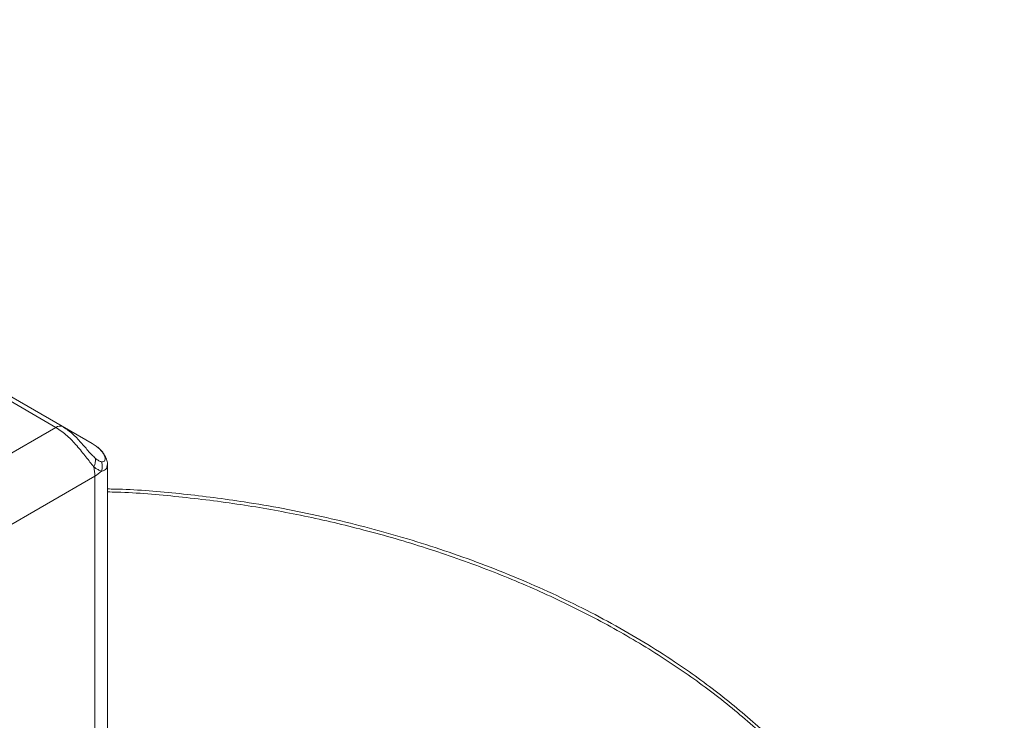
# Model space of a CAD drawing. Extents: x 174.9 to 189.1, y 264.8 to 276.8.
# Drawn here: x 184.3 to 184.6, y 274.2 to 274.3 of the extents above; entities that cross this region are included whole.
import ezdxf

# ---------------------------------------------------------------- set-up
doc = ezdxf.new("R2010")
doc.units = 0
doc.header["$LTSCALE"] = 8
doc.header["$MEASUREMENT"] = 0
doc.layers.get('0').update_dxf_attribs({"linetype": 'CONTINUOUS'})

msp = doc.modelspace()

# ---------------------------------------------------------------- linework, layer by layer
at = {"color": 7, "linetype": 'Continuous', "lineweight": 15}
for p, q in [((184.3254817724312, 274.2529418976013), (184.3558284367292, 274.2354231411992)), ((184.3574352161902, 274.2356201918308), (184.3320972236335, 274.2502475035826)), ((184.3391775623184, 274.2461994201815), (184.3645155548751, 274.2315721084296)), ((184.3558284367292, 274.2354231411992), (184.0772191698074, 274.0745854349321)), ((184.3681624741094, 273.8375986158712), (184.3681624741094, 274.2264633910926)), ((184.084584877779, 274.0618276944482), (184.3651114944432, 274.2237722631613)), ((184.3651114944432, 274.2237722631613), (184.3651114944432, 273.8317853187196))]:
    msp.add_line(p, q, dxfattribs=at)
for centre, radius, start, end in [((184.3568161577587, 274.2340186023386), 0.001717067920292598, 68.86711055802188, 125.1162323703819), ((184.3617015055968, 274.2276961641219), 0.00360609295922556, 331.9526936005453, 5.352129739391249), ((184.3633426708107, 274.2261061346388), 0.003557657149290672, 341.2608631078758, 17.9718592697818), ((184.353446269691, 274.2237076020695), 0.0116654039610853, 0.3175909421489063, 11.33598839966228), ((184.3611488846936, 274.2307673420507), 0.008039490325705934, 299.5309182827264, 313.7839790057266)]:
    msp.add_arc(centre, radius, start, end, dxfattribs=at)
for points, knots in [([(184.5223030609726, 273.8874137392505), (184.5225318856599, 273.8874239181586), (184.5283546714109, 273.8876829356693), (184.5397306661654, 273.8884651913224), (184.5564073192274, 273.8897855685163), (184.5729999431596, 273.8914371107081), (184.589499253508, 273.8933745930046), (184.6058878393294, 273.8956082584681), (184.6221508791379, 273.8981327441977), (184.6382728795185, 273.9009465867342), (184.6542385840976, 273.9040470920172), (184.6700330731462, 273.9074312984313), (184.6856412402608, 273.9110963114585), (184.7010485593885, 273.9150385826792), (184.7162403881248, 273.9192546721886), (184.7312024340233, 273.9237407048881), (184.7459206154349, 273.9284926198846), (184.7603809582414, 273.9335060076416), (184.7745698291478, 273.938776449912), (184.7884737315934, 273.9442989785559), (184.8020795842676, 273.9500687398192), (184.8153743478431, 273.9560804599167), (184.8283454744177, 273.9623286108312), (184.8409806884032, 273.9688075196194), (184.8532677313076, 273.9755114528914), (184.865195103776, 273.9824341334121), (184.8767511199505, 273.9895694332714), (184.887924786075, 273.9969105669348), (184.8987051278129, 274.0044510755069), (184.9090817514738, 274.0121837360572), (184.9190444939746, 274.0201015634224), (184.9285834375965, 274.0281970279379), (184.9376893167982, 274.0364626099624), (184.9463529505588, 274.0448903940355), (184.9545658815026, 274.0534723705599), (184.962319673073, 274.0622002293321), (184.9696067023203, 274.0710653963448), (184.9764195134691, 274.0800592339202), (184.9827515696699, 274.0891726107166), (184.9885961129407, 274.0983965369273), (184.9939478640895, 274.1077215871615), (184.9988015259882, 274.117138321019), (185.003152432254, 274.1266371694838), (185.0069968981388, 274.1362084542905), (185.0103312600056, 274.1458425027874), (185.0131528829569, 274.1555297558457), (185.0154597993533, 274.1652606522566), (185.017250263925, 274.1750258066984), (185.0185232659942, 274.1848159156781), (185.019277983354, 274.1946219114932), (185.0195140267505, 274.2044347487019), (185.0192319728999, 274.2142454712084), (185.0184318543924, 274.2240451846746), (185.0171146422201, 274.233824965462), (185.0152816252771, 274.2435759558545), (185.0129339952449, 274.2532895203183), (185.0100739453998, 274.2629568081004), (185.0067037622342, 274.2725690796196), (185.0028256660256, 274.2821171789797), (184.9984436497572, 274.2915923302942), (184.9935592751362, 274.3009847678194), (184.9881855383983, 274.3102877166339), (184.9822945860395, 274.3194831949353), (184.977089519808, 274.3270328718535), (184.9736716587053, 274.3314661895338), (184.9725532424452, 274.3329168905514)], [0, 0, 0, 0, 0.0006662323514146579, 0.0169532767105842, 0.03324053794399359, 0.04952838167764041, 0.06581644617646783, 0.0821052079585556, 0.09839460807937618, 0.1146847518641147, 0.1309757897659583, 0.1472675593301004, 0.1635604047446137, 0.1798541885791637, 0.1961490705062026, 0.2124452174035034, 0.2287425572409686, 0.2450413615755714, 0.2613412319481576, 0.277642669840984, 0.293945297119145, 0.3102493947439832, 0.3265547519938999, 0.3428612001176418, 0.3591689801050276, 0.375477801438531, 0.3917873786012598, 0.4080976070444252, 0.4244078026345627, 0.4407179921586162, 0.457027212445394, 0.4733351984810347, 0.4896410088811613, 0.5059438155705064, 0.5222430337543885, 0.5385372061547421, 0.5548254585976834, 0.5711065765058183, 0.5873792959374532, 0.6036422568942373, 0.6198945105424938, 0.6361349615974062, 0.6523626629723404, 0.6685771435099298, 0.684777998067522, 0.7009654939244833, 0.7171404293797533, 0.7333038408045257, 0.7494575742858786, 0.7656034916531588, 0.7817440595645817, 0.7978822235541942, 0.8140201594574482, 0.8301602301166947, 0.8463052575584644, 0.8624576030166211, 0.8786194506533241, 0.8947924550465132, 0.9109776772386143, 0.9271758454177063, 0.9433872647965784, 0.9596116992624368, 0.9758484879077071, 0.992096974389223, 1, 1, 1, 1]), ([(184.3652918768706, 274.2280325278332), (184.3649956650681, 274.2283016024993), (184.3644081171715, 274.2288353228058), (184.3631769633733, 274.2302224906783), (184.3615637918941, 274.2321407510177), (184.3595376341953, 274.234226802172), (184.3581368122518, 274.2351552049944), (184.3574352161902, 274.2356201918308)], [0, 0, 0, 0, 0.1262437243362347, 0.2504094504363796, 0.499606658554192, 0.7493799984524347, 0.9999999999999999, 0.9999999999999999, 0.9999999999999999, 0.9999999999999999]), ([(184.3648840978147, 274.2260005777321), (184.3642749489162, 274.2267663774653), (184.3630578815599, 274.2282964300666), (184.3608944796847, 274.2310416029288), (184.3584401931552, 274.2336472091536), (184.3567387357028, 274.2348041596196), (184.3558284367292, 274.2354231411992)], [0, 0, 0, 0, 0.2501413952217551, 0.4997775213547962, 0.7323753184390509, 1, 1, 1, 1]), ([(184.3645155548751, 274.2315721084296), (184.3651621487281, 274.2311382199931), (184.3664553950175, 274.2302704038084), (184.3675223251867, 274.228725348215), (184.3676444597085, 274.2276539186715), (184.3672554780627, 274.2271933362307), (184.3669038718459, 274.2272003273143), (184.3667267433742, 274.2272038492087)], [0, 0, 0, 0, 0.2496959302261693, 0.4994144836174109, 0.749213185137424, 0.8736612632702729, 1, 1, 1, 1]), ([(184.3681625432479, 274.2264106590375), (184.3681326628966, 274.2267835029257), (184.3680734321446, 274.2275225780346), (184.3675815006543, 274.2286704270865), (184.3668446608597, 274.2297596823282), (184.3661509088808, 274.2303757863244), (184.3658087565286, 274.2306796433769)], [0, 0, 0, 0, 0.2584525812886863, 0.5123213112432378, 0.7594811754840993, 1, 1, 1, 1]), ([(184.3667267433742, 274.2272038492087), (184.3665257910146, 274.2272632815427), (184.3661227342643, 274.2273824869277), (184.3655693565631, 274.2278154350422), (184.3652918768706, 274.2280325278332)], [0, 0, 0, 0, 0.4985708823178861, 1, 1, 1, 1]), ([(184.3680373333682, 274.2264674622007), (184.3680393625234, 274.2261411902043), (184.3680444263997, 274.2253269592155), (184.3672111268613, 274.2250995097462), (184.366711740313, 274.2249632019719)], [0, 0, 0, 0, 0.4007118385374876, 1, 1, 1, 1]), ([(184.3648840978147, 274.2260005777321), (184.3652300193452, 274.2257547952457), (184.3659230892181, 274.2252623586044), (184.3664485465751, 274.2250630384558), (184.366711740313, 274.2249632019719)], [0, 0, 0, 0, 0.4991149436448224, 1, 1, 1, 1]), ([(184.368162491394, 274.2207191983573), (184.3693531245733, 274.2206946779566), (184.3753280005286, 274.2205716288471), (184.3862712719538, 274.2195911985939), (184.4021987217202, 274.2175874404724), (184.4194308543493, 274.2143158731915), (184.4376804738359, 274.2096479799359), (184.4554931145837, 274.2038154336636), (184.4726192923947, 274.1968215837552), (184.488872945693, 274.1887150106368), (184.5029422690362, 274.1802057086412), (184.5149244299604, 274.1715464377647), (184.5250549410174, 274.1629697074784), (184.5342326239744, 274.1538018694942), (184.542421654466, 274.1440150171447), (184.54950783614, 274.1335919897055), (184.5554363032688, 274.1225677075085), (184.5601093731452, 274.1110749151852), (184.5634027129774, 274.0993823576464), (184.5653069654232, 274.0875547925961), (184.5659422754933, 274.0756922429627), (184.565287191976, 274.0637027574978), (184.563600140039, 274.0519436113306), (184.5612916134348, 274.0442872350864), (184.5601790322913, 274.0405972885113)], [0, 0, 0, 0, 0.01082076275682121, 0.0543011200584357, 0.09761153142687966, 0.1528299907877944, 0.208225086680137, 0.263455221406723, 0.3194555211041393, 0.3756226833761778, 0.4316343291345757, 0.4758438276219856, 0.5202055342406962, 0.5645643328711252, 0.6087690452381515, 0.6537618327125038, 0.6989316945756381, 0.7440907710957614, 0.7890686409175004, 0.8317841118479357, 0.8746652870322773, 0.9175463311753894, 0.9602619276820672, 1, 1, 1, 1]), ([(184.56550810927, 274.0748502763932), (184.5653922792566, 274.0787011551179), (184.5651606177074, 274.0864029631778), (184.5632900264922, 274.0978243199354), (184.5602699311167, 274.109071730914), (184.5560388506617, 274.1199512630968), (184.5507289876262, 274.1303068699809), (184.5443755064417, 274.1402057412325), (184.5369379421964, 274.1497004973595), (184.5284187182793, 274.1587926214601), (184.5189239471172, 274.1673633580897), (184.5084210398012, 274.1754643968112), (184.4969861819657, 274.1830189124764), (184.4846784062279, 274.1899956074197), (184.4716774708357, 274.196303686225), (184.457937552796, 274.2019877007241), (184.443533822623, 274.2069938466402), (184.4289094273738, 274.2111835340738), (184.414358793067, 274.2145307755108), (184.3998518995642, 274.2171361514529), (184.3851744139511, 274.2189436980534), (184.3745197524577, 274.2198801560012), (184.3689173217933, 274.2199883301697), (184.3681625432479, 274.2200029037622)], [0, 0, 0, 0, 0.04760733932914911, 0.09521530434053815, 0.1442645696513142, 0.1933156151246159, 0.2409022553380607, 0.2884905903752297, 0.3373587032951442, 0.3862278602951991, 0.4357198026438464, 0.4852118279272382, 0.5360576553316819, 0.5869029709873804, 0.6377687497020004, 0.688632979795057, 0.7410943561196213, 0.7935533938970162, 0.8424252807056201, 0.8912965031021488, 0.9417224996508547, 0.9921486566141103, 1, 1, 1, 1])]:
    msp.add_open_spline(points, degree=3, knots=knots, dxfattribs=at)

doc.saveas('drawing.dxf')
